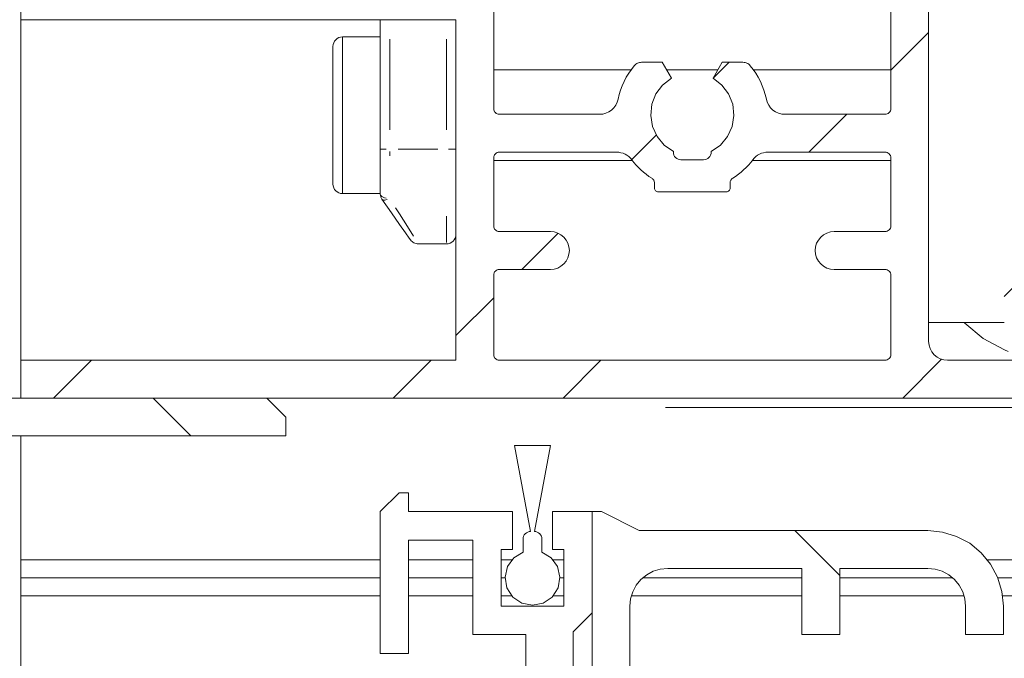
# Model space of a CAD drawing. Units: millimetres. Extents: x 0 to 1189, y 0 to 1820.
# Drawn here: x 406 to 432, y 225 to 242 of the extents above; entities that cross this region are included whole.
import ezdxf

# ---------------------------------------------------------------- set-up
doc = ezdxf.new("R2010")
doc.units = ezdxf.units.MM

msp = doc.modelspace()

# ---------------------------------------------------------------- linework, layer by layer
at = {"color": 7, "lineweight": 0}
for points in [[(429.726, 233.197), (429.726, 246.11)], [(405.726, 241.697), (405.726, 244.947)], [(418.226, 239.347), (418.226, 244.947)], [(428.726, 239.347), (428.726, 244.947)], [(405.726, 241.697), (405.726, 232.697)], [(417.226, 241.697), (405.726, 241.697)], [(415.226, 238.272), (415.226, 241.697)], [(417.226, 232.697), (417.226, 241.697)], [(429.726, 241.361), (428.726, 240.361)], [(414.226, 241.242), (414.177, 241.237), (414.13, 241.223), (414.087, 241.199), (414.049, 241.168), (414.018, 241.131), (413.995, 241.087), (413.981, 241.04), (413.976, 240.992)], [(415.226, 241.242), (414.226, 241.242)], [(413.976, 237.352), (413.976, 237.375), (413.976, 237.552), (413.976, 237.888), (413.976, 238.349), (413.976, 238.891), (413.976, 239.46), (413.976, 240.001), (413.976, 240.461), (413.976, 240.795), (413.976, 240.97), (413.976, 240.992)], [(421.944, 240.482), (421.963, 240.502), (421.983, 240.52), (422.006, 240.536), (422.03, 240.548), (422.055, 240.558), (422.081, 240.566), (422.108, 240.57), (422.135, 240.572)], [(422.682, 240.572), (422.135, 240.572)], [(422.926, 240.149), (422.682, 240.572)], [(424.27, 240.572), (424.026, 240.149)], [(424.447, 240.572), (424.028, 240.153)], [(424.817, 240.572), (424.27, 240.572)], [(424.817, 240.572), (424.844, 240.57), (424.871, 240.566), (424.897, 240.558), (424.922, 240.548), (424.946, 240.536), (424.969, 240.52), (424.989, 240.502), (425.008, 240.482)], [(421.857, 240.372), (418.226, 240.372)], [(421.944, 240.482), (421.867, 240.385), (421.796, 240.283), (421.732, 240.176), (421.675, 240.066), (421.624, 239.953), (421.581, 239.836), (421.545, 239.717), (421.516, 239.597)], [(424.154, 240.372), (422.798, 240.372)], [(425.436, 239.597), (425.407, 239.717), (425.371, 239.836), (425.327, 239.953), (425.277, 240.066), (425.22, 240.176), (425.156, 240.283), (425.085, 240.385), (425.008, 240.482)], [(428.726, 240.372), (425.095, 240.372)], [(422.976, 238.217), (422.734, 238.384), (422.545, 238.61), (422.423, 238.878), (422.376, 239.168), (422.408, 239.461), (422.516, 239.734), (422.693, 239.969), (422.926, 240.149)], [(424.026, 240.149), (424.259, 239.969), (424.436, 239.734), (424.544, 239.461), (424.576, 239.168), (424.529, 238.878), (424.407, 238.61), (424.218, 238.384), (423.976, 238.217)], [(421.516, 239.597), (421.492, 239.515), (421.454, 239.438), (421.404, 239.369), (421.343, 239.309), (421.272, 239.261), (421.194, 239.226), (421.112, 239.204), (421.027, 239.197)], [(425.925, 239.197), (425.84, 239.204), (425.758, 239.226), (425.68, 239.261), (425.609, 239.309), (425.548, 239.369), (425.497, 239.438), (425.46, 239.515), (425.436, 239.597)], [(418.376, 239.197), (418.347, 239.2), (418.318, 239.208), (418.293, 239.222), (418.27, 239.241), (418.251, 239.263), (418.237, 239.289), (418.229, 239.317), (418.226, 239.347)], [(428.726, 239.347), (428.723, 239.317), (428.714, 239.289), (428.701, 239.263), (428.682, 239.241), (428.659, 239.222), (428.633, 239.208), (428.605, 239.2), (428.576, 239.197)], [(418.376, 239.197), (421.027, 239.197)], [(428.576, 239.197), (425.925, 239.197)], [(427.562, 239.197), (426.562, 238.197)], [(422.523, 238.648), (421.874, 237.999)], [(415.226, 237.101), (415.226, 237.235), (415.226, 237.374), (415.226, 237.517), (415.226, 237.664), (415.226, 237.813), (415.226, 237.965), (415.226, 238.118), (415.226, 238.272)], [(422.976, 238.197), (422.976, 238.217)], [(423.976, 238.217), (423.976, 238.197)], [(418.226, 238.047), (418.229, 238.076), (418.237, 238.104), (418.251, 238.13), (418.27, 238.153), (418.293, 238.171), (418.318, 238.185), (418.347, 238.194), (418.376, 238.197)], [(418.226, 236.247), (418.226, 238.047)], [(418.226, 237.972), (421.895, 237.972)], [(418.376, 238.197), (421.476, 238.197)], [(421.476, 238.197), (421.534, 238.193), (421.591, 238.183), (421.646, 238.167), (421.699, 238.144), (421.75, 238.115), (421.796, 238.081), (421.839, 238.041), (421.876, 237.997)], [(421.876, 237.997), (421.932, 237.925), (421.991, 237.857), (422.054, 237.791), (422.119, 237.728), (422.187, 237.667), (422.258, 237.611), (422.331, 237.557), (422.406, 237.507)], [(423.176, 237.997), (423.137, 238.001), (423.1, 238.012), (423.065, 238.03), (423.035, 238.055), (423.01, 238.086), (422.991, 238.12), (422.98, 238.158), (422.976, 238.197)], [(423.776, 237.997), (423.176, 237.997)], [(423.976, 238.197), (423.972, 238.158), (423.961, 238.12), (423.942, 238.086), (423.917, 238.055), (423.887, 238.03), (423.852, 238.012), (423.815, 238.001), (423.776, 237.997)], [(424.546, 237.507), (424.621, 237.557), (424.694, 237.611), (424.765, 237.667), (424.833, 237.728), (424.898, 237.791), (424.961, 237.857), (425.02, 237.925), (425.076, 237.997)], [(425.057, 237.972), (428.726, 237.972)], [(425.076, 237.997), (425.113, 238.041), (425.156, 238.081), (425.202, 238.115), (425.252, 238.144), (425.306, 238.167), (425.361, 238.183), (425.418, 238.193), (425.476, 238.197)], [(428.576, 238.197), (425.476, 238.197)], [(428.576, 238.197), (428.605, 238.194), (428.633, 238.185), (428.659, 238.171), (428.682, 238.153), (428.701, 238.13), (428.714, 238.104), (428.723, 238.076), (428.726, 238.047)], [(428.726, 236.247), (428.726, 238.047)], [(422.406, 237.507), (422.422, 237.496), (422.435, 237.483), (422.447, 237.469), (422.458, 237.452), (422.465, 237.435), (422.471, 237.417), (422.475, 237.399), (422.476, 237.38)], [(424.476, 237.38), (424.477, 237.399), (424.481, 237.417), (424.487, 237.435), (424.494, 237.452), (424.505, 237.469), (424.517, 237.483), (424.53, 237.496), (424.546, 237.507)], [(413.976, 237.352), (413.981, 237.303), (413.995, 237.256), (414.018, 237.213), (414.049, 237.175), (414.087, 237.144), (414.13, 237.121), (414.177, 237.107), (414.226, 237.102)], [(422.476, 237.38), (422.476, 237.247)], [(422.576, 237.147), (422.556, 237.149), (422.538, 237.154), (422.52, 237.163), (422.505, 237.176), (422.493, 237.191), (422.484, 237.209), (422.478, 237.227), (422.476, 237.247)], [(424.476, 237.247), (424.474, 237.227), (424.468, 237.209), (424.459, 237.191), (424.446, 237.176), (424.432, 237.163), (424.414, 237.154), (424.395, 237.149), (424.376, 237.147)], [(424.476, 237.247), (424.476, 237.38)], [(414.226, 237.102), (415.226, 237.102)], [(415.271, 236.957), (415.261, 236.973), (415.252, 236.99), (415.244, 237.007), (415.238, 237.025), (415.233, 237.044), (415.229, 237.062), (415.227, 237.082), (415.226, 237.101)], [(416.027, 235.878), (415.994, 235.925), (415.897, 236.064), (415.739, 236.289), (415.528, 236.591), (415.271, 236.957)], [(422.576, 237.147), (424.376, 237.147)], [(418.376, 236.097), (418.347, 236.1), (418.318, 236.108), (418.293, 236.122), (418.27, 236.141), (418.251, 236.163), (418.237, 236.189), (418.229, 236.218), (418.226, 236.247)], [(428.726, 236.247), (428.723, 236.218), (428.714, 236.189), (428.701, 236.163), (428.682, 236.141), (428.659, 236.122), (428.633, 236.108), (428.605, 236.1), (428.576, 236.097)], [(416.027, 235.878), (416.045, 235.855), (416.067, 235.834), (416.09, 235.815), (416.116, 235.8), (416.143, 235.788), (416.172, 235.779), (416.201, 235.773), (416.231, 235.772)], [(416.976, 235.772), (417.025, 235.777), (417.072, 235.791), (417.115, 235.814), (417.153, 235.845), (417.184, 235.883), (417.207, 235.926), (417.221, 235.973), (417.226, 236.022)], [(418.376, 236.097), (419.726, 236.097)], [(419.929, 236.054), (418.972, 235.097)], [(419.726, 236.097), (419.823, 236.087), (419.917, 236.058), (420.004, 236.012), (420.079, 235.95), (420.142, 235.874), (420.188, 235.788), (420.216, 235.694), (420.226, 235.597)], [(426.726, 235.597), (426.736, 235.694), (426.764, 235.788), (426.81, 235.874), (426.873, 235.95), (426.948, 236.012), (427.035, 236.058), (427.128, 236.087), (427.226, 236.097)], [(428.576, 236.097), (427.226, 236.097)], [(416.976, 235.772), (416.231, 235.772)], [(420.226, 235.597), (420.216, 235.499), (420.188, 235.405), (420.142, 235.319), (420.079, 235.243), (420.004, 235.181), (419.917, 235.135), (419.823, 235.106), (419.726, 235.097)], [(427.226, 235.097), (427.128, 235.106), (427.035, 235.135), (426.948, 235.181), (426.873, 235.243), (426.81, 235.319), (426.764, 235.405), (426.736, 235.499), (426.726, 235.597)], [(418.226, 234.947), (418.229, 234.976), (418.237, 235.004), (418.251, 235.03), (418.27, 235.053), (418.293, 235.071), (418.318, 235.085), (418.347, 235.094), (418.376, 235.097)], [(418.376, 235.097), (419.726, 235.097)], [(428.576, 235.097), (427.226, 235.097)], [(428.576, 235.097), (428.605, 235.094), (428.633, 235.085), (428.659, 235.071), (428.682, 235.053), (428.701, 235.03), (428.714, 235.004), (428.723, 234.976), (428.726, 234.947)], [(418.226, 232.847), (418.226, 234.947)], [(428.726, 232.847), (428.726, 234.947)], [(432.342, 234.997), (431.726, 234.381)], [(418.226, 234.351), (417.226, 233.351)], [(431.726, 233.697), (429.726, 233.697)], [(431.826, 232.932), (431.732, 232.969), (431.17, 233.269), (430.678, 233.674), (430.655, 233.697)], [(430.226, 232.697), (430.128, 232.706), (430.034, 232.735), (429.948, 232.781), (429.873, 232.843), (429.81, 232.919), (429.764, 233.006), (429.736, 233.099), (429.726, 233.197)], [(418.376, 232.697), (418.347, 232.7), (418.318, 232.708), (418.293, 232.722), (418.27, 232.741), (418.251, 232.764), (418.237, 232.789), (418.229, 232.817), (418.226, 232.847)], [(428.726, 232.847), (428.723, 232.817), (428.714, 232.789), (428.701, 232.764), (428.682, 232.741), (428.659, 232.722), (428.633, 232.708), (428.605, 232.7), (428.576, 232.697)], [(405.726, 231.697), (405.726, 232.697)], [(405.726, 232.697), (417.226, 232.697)], [(407.592, 232.697), (406.591, 231.697)], [(416.572, 232.697), (415.572, 231.697)], [(418.376, 232.697), (428.576, 232.697)], [(421.062, 232.697), (420.062, 231.697)], [(430.068, 232.722), (429.042, 231.697)], [(430.226, 232.697), (437.726, 232.697)], [(412.226, 231.697), (401.326, 231.697)], [(405.726, 231.697), (439.226, 231.697)], [(409.22, 231.697), (410.22, 230.697)], [(412.226, 231.697), (412.726, 231.197)], [(412.726, 230.697), (412.726, 231.197)], [(395.226, 230.697), (412.726, 230.697)], [(405.726, 230.697), (405.726, 227.422)], [(419.726, 230.447), (418.776, 230.447)], [(418.776, 230.447), (419.201, 228.172)], [(419.301, 228.172), (419.726, 230.447)], [(415.226, 228.697), (415.726, 229.197)], [(415.976, 229.197), (415.726, 229.197)], [(415.976, 228.697), (415.976, 229.197)], [(415.226, 228.697), (415.226, 224.947)], [(418.726, 228.697), (415.976, 228.697)], [(418.726, 228.697), (418.726, 227.697)], [(419.776, 227.697), (419.776, 228.697)], [(420.826, 228.697), (419.776, 228.697)], [(420.826, 226.022), (420.826, 228.697)], [(420.826, 222.322), (420.826, 228.697)], [(420.826, 228.697), (421.076, 228.697)], [(421.076, 228.697), (422.076, 228.197)], [(419.201, 228.172), (419.162, 228.168), (419.124, 228.157), (419.09, 228.138), (419.06, 228.113), (419.035, 228.083), (419.016, 228.048), (419.005, 228.011), (419.001, 227.972)], [(419.501, 227.972), (419.497, 228.011), (419.486, 228.048), (419.467, 228.083), (419.442, 228.113), (419.412, 228.138), (419.377, 228.157), (419.34, 228.168), (419.301, 228.172)], [(422.076, 228.197), (429.701, 228.197)], [(426.19, 228.197), (427.376, 227.011)], [(429.701, 228.197), (430.091, 228.158), (430.466, 228.044), (430.812, 227.86), (431.115, 227.611), (431.364, 227.308), (431.549, 226.962), (431.663, 226.587), (431.701, 226.197)], [(415.976, 227.947), (417.676, 227.947)], [(415.976, 224.947), (415.976, 227.947)], [(417.676, 227.947), (417.676, 225.447)], [(419.001, 227.972), (419.001, 227.627)], [(419.501, 227.627), (419.501, 227.972)], [(418.726, 227.697), (418.426, 227.697)], [(418.426, 227.697), (418.426, 226.197)], [(419.001, 227.627), (418.757, 227.477), (418.59, 227.244), (418.526, 226.963), (418.576, 226.681), (418.733, 226.44), (418.97, 226.278), (419.251, 226.222), (419.532, 226.278), (419.77, 226.44), (419.926, 226.681), (419.976, 226.963), (419.913, 227.244), (419.745, 227.477), (419.501, 227.627)], [(420.076, 227.697), (419.776, 227.697)], [(420.076, 226.197), (420.076, 227.697)], [(405.726, 227.422), (415.226, 227.422)], [(405.726, 227.422), (405.726, 226.947)], [(415.976, 227.422), (417.676, 227.422)], [(418.426, 227.422), (418.704, 227.422)], [(419.798, 227.422), (420.076, 227.422)], [(431.281, 227.422), (481.111, 227.422)], [(422.826, 227.197), (422.631, 227.178), (422.443, 227.12), (422.271, 227.028), (422.119, 226.904), (421.995, 226.752), (421.902, 226.579), (421.845, 226.392), (421.826, 226.197)], [(426.376, 227.197), (422.826, 227.197)], [(426.376, 225.447), (426.376, 227.197)], [(429.701, 227.197), (427.376, 227.197)], [(427.376, 227.197), (427.376, 225.447)], [(430.701, 226.197), (430.682, 226.392), (430.625, 226.579), (430.533, 226.752), (430.408, 226.904), (430.256, 227.028), (430.084, 227.12), (429.896, 227.178), (429.701, 227.197)], [(405.726, 226.947), (415.226, 226.947)], [(405.726, 226.947), (405.726, 226.471)], [(415.976, 226.947), (417.676, 226.947)], [(418.426, 226.947), (418.526, 226.947)], [(419.976, 226.947), (420.076, 226.947)], [(422.164, 226.947), (426.376, 226.947)], [(427.376, 226.947), (430.363, 226.947)], [(431.555, 226.947), (481.111, 226.947)], [(405.726, 226.471), (415.226, 226.471)], [(405.726, 226.471), (405.726, 223.947)], [(415.976, 226.471), (417.676, 226.471)], [(418.426, 226.471), (418.704, 226.471)], [(419.798, 226.471), (420.076, 226.471)], [(421.865, 226.471), (426.376, 226.471)], [(427.376, 226.471), (430.663, 226.471)], [(431.682, 226.471), (481.111, 226.471)], [(418.426, 226.197), (420.076, 226.197)], [(420.326, 225.522), (420.826, 226.022)], [(421.826, 226.197), (421.826, 220.586)], [(430.701, 225.447), (430.701, 226.197)], [(431.701, 226.197), (431.701, 225.447)], [(417.676, 225.447), (419.076, 225.447)], [(419.076, 225.447), (419.076, 223.347)], [(420.326, 224.547), (420.326, 225.522)], [(427.376, 225.447), (426.376, 225.447)], [(431.701, 225.447), (430.701, 225.447)], [(415.226, 224.947), (415.976, 224.947)]]:
    msp.add_lwpolyline(points, dxfattribs=at)
at = {"color": 8, "lineweight": 0, "true_color": 0x808080}
for points in [[(414.226, 241.242), (414.226, 241.106), (414.226, 240.802), (414.226, 240.354), (414.226, 239.801), (414.226, 239.191), (414.226, 238.58), (414.226, 238.022), (414.226, 237.566), (414.226, 237.252), (414.226, 237.109)], [(415.476, 241.183), (415.476, 238.785)], [(416.976, 238.785), (416.976, 241.183)], [(415.234, 238.272), (415.245, 238.272), (415.268, 238.272), (415.299, 238.272), (415.337, 238.272), (415.38, 238.272)], [(415.476, 238.217), (415.476, 238.101)], [(416.751, 238.272), (415.701, 238.272)], [(417.034, 238.272), (417.071, 238.272), (417.115, 238.272), (417.153, 238.272), (417.184, 238.272), (417.207, 238.272)], [(415.232, 237.072), (415.245, 237.051), (415.268, 237.028), (415.299, 237.008), (415.337, 236.992), (415.38, 236.98)], [(415.287, 236.943), (415.301, 236.936), (415.323, 236.931), (415.349, 236.931), (415.378, 236.935), (415.409, 236.943)], [(415.632, 236.723), (415.732, 236.564), (415.944, 236.228), (416.101, 235.978)], [(416.976, 235.808), (416.976, 235.82), (416.976, 235.962), (416.976, 236.193), (416.976, 236.504)], [(422.771, 231.447), (470.816, 231.447)]]:
    msp.add_lwpolyline(points, dxfattribs=at)

doc.saveas('drawing.dxf')
